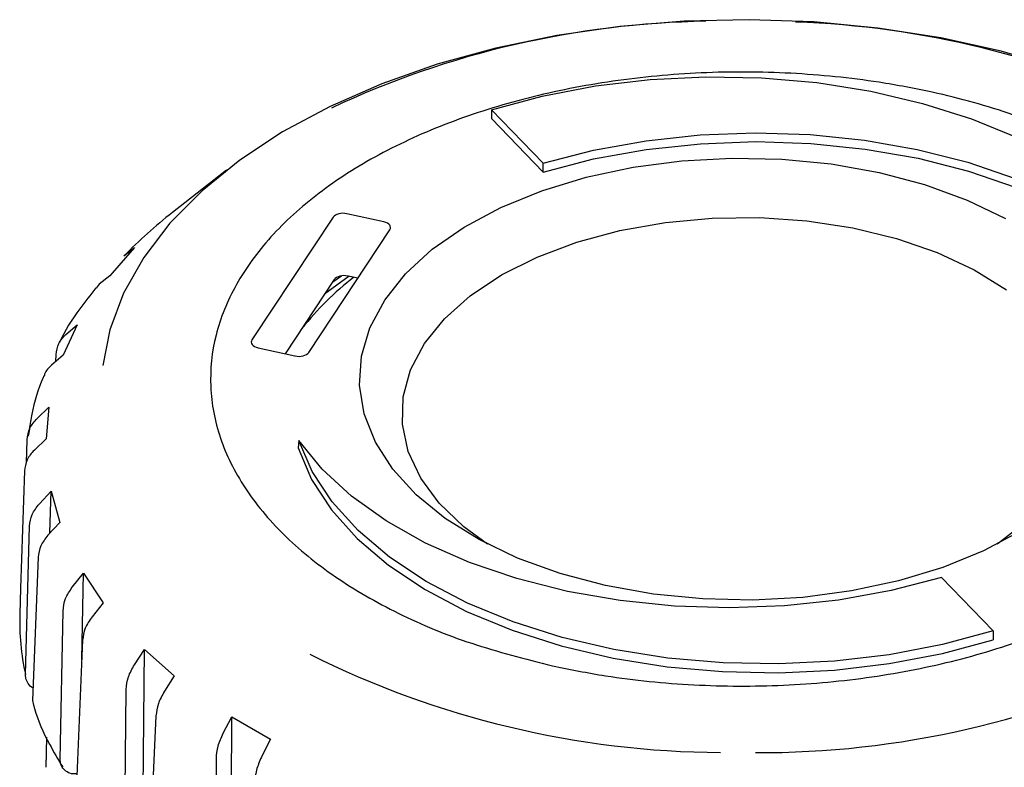
# Model space of a CAD drawing. Units: millimetres. Extents: x 10 to 410, y 6 to 287.
# Drawn here: x 347 to 365, y 118 to 132 of the extents above; entities that cross this region are included whole.
import ezdxf

# ---------------------------------------------------------------- set-up
doc = ezdxf.new("R2010")
doc.units = ezdxf.units.MM

msp = doc.modelspace()

# ---------------------------------------------------------------- linework, layer by layer
at = {"color": 7, "linetype": 'Continuous', "lineweight": 25}
for p, q in [((355.517, 130.017), (355.512, 129.854)), ((356.486, 129.011), (355.517, 130.017)), ((355.512, 129.854), (356.484, 128.845)), ((350.529, 128.88), (349.513, 128.084)), ((356.484, 128.845), (356.486, 129.011)), ((352.537, 127.995), (351.01, 125.69)), ((353.489, 127.908), (352.795, 128.061)), ((352.077, 125.454), (353.604, 127.759)), ((348.801, 127.425), (348.336, 126.897)), ((348.603, 127.268), (348.801, 127.425)), ((348.336, 126.897), (348.136, 126.737)), ((352.836, 126.887), (352.377, 126.55)), ((352.528, 126.779), (352.696, 126.895)), ((353.002, 126.85), (352.817, 126.891)), ((348.136, 126.737), (348.079, 126.665)), ((352.558, 126.824), (351.634, 125.429)), ((347.723, 125.973), (347.459, 125.4)), ((347.509, 125.791), (347.723, 125.973)), ((351.126, 125.541), (351.819, 125.388)), ((347.459, 125.4), (347.243, 125.215)), ((347.321, 125.282), (347.327, 125.413)), ((346.97, 124.214), (347.193, 124.423)), ((347.193, 124.423), (347.14, 123.831)), ((346.824, 124.011), (346.801, 123.878)), ((346.768, 123.378), (346.783, 123.814)), ((347.14, 123.831), (346.918, 123.619)), ((351.889, 123.801), (351.879, 123.658)), ((346.731, 123.225), (346.66, 121.021)), ((347.012, 122.607), (347.232, 122.843)), ((347.212, 122.06), (347.232, 122.843)), ((347.232, 122.843), (347.394, 122.258)), ((347.394, 122.258), (347.174, 122.019)), ((346.751, 119.397), (346.827, 122.185)), ((346.989, 121.602), (346.886, 118.91)), ((347.631, 121.041), (347.84, 121.302)), ((347.81, 119.681), (347.84, 121.302)), ((347.84, 121.302), (348.209, 120.749)), ((363.977, 121.223), (364.946, 120.218)), ((346.66, 121.021), (346.644, 120.535)), ((348.209, 120.749), (348.002, 120.485)), ((347.403, 117.801), (347.458, 120.596)), ((364.946, 120.218), (364.95, 120.053)), ((347.825, 120.046), (347.711, 117.34)), ((348.8, 119.582), (348.989, 119.868)), ((348.951, 116.09), (348.989, 119.868)), ((348.989, 119.868), (349.549, 119.372)), ((349.549, 119.372), (349.363, 119.083)), ((348.616, 116.318), (348.646, 119.118)), ((346.886, 118.91), (346.901, 118.821)), ((349.204, 118.624), (349.082, 115.904)), ((350.47, 118.297), (350.629, 118.604)), ((350.626, 114.823), (350.629, 118.604)), ((350.629, 118.604), (351.356, 118.185)), ((347.146, 118.222), (347.136, 117.654)), ((351.356, 118.185), (351.2, 117.876)), ((350.336, 115.013), (350.341, 117.815))]:
    msp.add_line(p, q, dxfattribs=at)
at = {"color": 7, "linetype": 'Continuous', "lineweight": 25, "flags": 128}
for points in [[(366.192, 130.8), (365.101, 131.117), (363.961, 131.369), (362.782, 131.553), (361.578, 131.667), (360.359, 131.71), (359.139, 131.682), (357.93, 131.582), (356.745, 131.413), (355.596, 131.175), (354.494, 130.871), (353.451, 130.505), (352.478, 130.079), (351.584, 129.599), (350.779, 129.069), (350.071, 128.495), (349.468, 127.883), (348.974, 127.238), (348.596, 126.568), (348.338, 125.879), (348.205, 125.208)], [(355.517, 130.017), (356.469, 130.273), (357.467, 130.464), (358.497, 130.585), (359.544, 130.636), (360.594, 130.617), (361.633, 130.526), (362.647, 130.365), (363.621, 130.137), (364.542, 129.845), (365.397, 129.493), (366.175, 129.085), (366.865, 128.627), (367.457, 128.126), (367.944, 127.588), (368.318, 127.021), (368.574, 126.433)], [(356.486, 129.011), (357.431, 129.256), (358.42, 129.435), (359.44, 129.544), (360.474, 129.583), (361.509, 129.55), (362.53, 129.445), (363.522, 129.272), (364.471, 129.031), (365.364, 128.727), (366.187, 128.364), (366.93, 127.947), (367.581, 127.481), (368.132, 126.974), (368.574, 126.433)], [(356.484, 128.845), (357.432, 129.091), (358.423, 129.27), (359.445, 129.379), (360.482, 129.417), (361.519, 129.383), (362.542, 129.278), (363.536, 129.104), (364.486, 128.861), (365.38, 128.555), (366.204, 128.19), (366.946, 127.77), (367.596, 127.302), (368.145, 126.793), (368.584, 126.249)], [(353.506, 126.439), (353.9, 126.933), (354.401, 127.393), (355.003, 127.811), (355.693, 128.181), (356.462, 128.495), (357.295, 128.749), (358.178, 128.938), (359.096, 129.058), (360.034, 129.109), (360.975, 129.088), (361.904, 128.997), (362.803, 128.836), (363.659, 128.609), (364.456, 128.319), (365.181, 127.972)], [(354.254, 125.62), (354.63, 126.088), (355.115, 126.52), (355.7, 126.91), (356.373, 127.248), (357.122, 127.53), (357.93, 127.748), (358.784, 127.899), (359.666, 127.981), (360.558, 127.99), (361.445, 127.928), (362.308, 127.795), (363.13, 127.595), (363.896, 127.33), (364.59, 127.006), (365.2, 126.629)], [(365.46, 122.096), (364.769, 121.727), (364.001, 121.412), (363.168, 121.159), (362.285, 120.97), (361.366, 120.849), (360.429, 120.799), (359.488, 120.82), (358.559, 120.911), (357.659, 121.072), (356.804, 121.299), (356.006, 121.588), (355.282, 121.935), (354.641, 122.334), (354.097, 122.778), (353.657, 123.259), (353.33, 123.768), (353.121, 124.299), (353.034, 124.84), (353.07, 125.383), (353.228, 125.919), (353.506, 126.439)], [(355.439, 121.852), (354.993, 122.178), (354.532, 122.619), (354.183, 123.093), (353.95, 123.591), (353.841, 124.103), (353.855, 124.618), (353.994, 125.127), (354.254, 125.62)], [(364.946, 120.218), (363.993, 119.961), (362.995, 119.771), (361.966, 119.649), (360.919, 119.598), (359.868, 119.618), (358.829, 119.708), (357.816, 119.869), (356.842, 120.097), (355.921, 120.389), (355.065, 120.742), (354.288, 121.149), (353.598, 121.607), (353.005, 122.108), (352.519, 122.646), (352.145, 123.213), (351.889, 123.801)], [(363.977, 121.223), (363.032, 120.978), (362.042, 120.799), (361.023, 120.69), (359.989, 120.652), (358.954, 120.685), (357.933, 120.789), (356.941, 120.962), (355.992, 121.203), (355.099, 121.507), (354.275, 121.87), (353.533, 122.288), (352.881, 122.753), (352.331, 123.26), (351.889, 123.801)], [(351.879, 123.658), (352.132, 123.068), (352.503, 122.498), (352.988, 121.958), (353.579, 121.455), (354.268, 120.995), (355.047, 120.584), (355.903, 120.23), (356.826, 119.936), (357.802, 119.706), (358.817, 119.545), (359.859, 119.453), (360.912, 119.432), (361.962, 119.483), (362.995, 119.605), (363.995, 119.796), (364.95, 120.053)], [(365.603, 122.292), (365.067, 121.88), (365.024, 121.852)]]:
    msp.add_lwpolyline(points, dxfattribs=at)
at = {"color": 7, "linetype": 'Continuous', "lineweight": 25}
for centre, radius, start, end in [((359.83, 114.432), 17.25, 90.9387, 115.1359), ((360.631, 114.402), 17.274, 64.4747, 88.0064), ((354.971, 121.083), 8.877, 127.9412, 135.8336), ((356.382, 122.376), 5.666, 127.5751, 141.4824), ((351.224, 120.391), 4.582, 178.0887, 192.5287), ((359.922, 135.428), 17.495, 243.434, 269.6721), ((360.556, 135.381), 17.451, 269.7493, 296.0452)]:
    msp.add_arc(centre, radius, start, end, dxfattribs=at)
for centre, ratio, start_param, end_param in [((352.724, 127.954), 0.577552, 1.206361, 2.776472), ((353.417, 127.8), 0.577024, 5.917729, 7.48784), ((352.745, 126.783), 0.577552, 1.206361, 2.776472), ((351.197, 125.649), 0.577024, 2.776137, 4.346248), ((351.891, 125.496), 0.577552, 4.347953, 5.918064)]:
    msp.add_ellipse(centre, major_axis=(0.2, 0), ratio=ratio, start_param=start_param, end_param=end_param, dxfattribs=at)
for points, knots in [([(356.659, 119.562), (356.144, 119.693), (355.114, 119.955), (353.739, 120.529), (352.544, 121.22), (351.565, 122.018), (350.837, 122.9), (350.37, 123.839), (350.189, 124.81), (350.287, 125.786), (350.673, 126.737), (351.325, 127.639), (352.234, 128.463), (353.367, 129.19), (354.698, 129.794), (356.182, 130.263), (357.785, 130.578), (359.455, 130.737), (361.147, 130.729), (362.606, 130.58), (364.011, 130.318), (365.344, 129.946), (366.725, 129.381), (367.918, 128.687), (368.897, 127.89), (369.626, 127.008), (370.093, 126.069), (370.274, 125.097), (370.176, 124.122), (369.79, 123.17), (369.138, 122.268), (368.228, 121.444), (367.096, 120.718), (365.765, 120.114), (364.28, 119.645), (362.678, 119.329), (361.008, 119.17), (359.316, 119.18), (357.853, 119.322), (356.991, 119.495), (356.659, 119.562)], [0, 0, 0, 0, 0.026846, 0.053693, 0.080539, 0.107385, 0.134231, 0.161078, 0.187924, 0.21477, 0.241617, 0.268463, 0.295309, 0.322155, 0.349002, 0.375848, 0.402694, 0.42954, 0.456387, 0.483233, 0.5, 0.526846, 0.553693, 0.580539, 0.607385, 0.634231, 0.661078, 0.687924, 0.71477, 0.741617, 0.768463, 0.795309, 0.822155, 0.849002, 0.875848, 0.902694, 0.92954, 0.956387, 0.983233, 1, 1, 1, 1]), ([(348.077, 126.666), (347.974, 126.537), (347.713, 126.207), (347.488, 125.861), (347.388, 125.641), (347.387, 125.64)], [0, 0, 0, 0, 0.391569, 0.997942, 1, 1, 1, 1]), ([(347.327, 125.413), (347.337, 125.486), (347.358, 125.633), (347.459, 125.738), (347.509, 125.791)], [0, 0, 0, 0, 0.502149, 1, 1, 1, 1]), ([(347.243, 125.215), (347.187, 125.164), (347.122, 125.104), (347.106, 125.023), (347.103, 125.011)], [0, 0, 0, 0, 0.8535523, 1, 1, 1, 1]), ([(347.099, 125.012), (347.094, 125.002), (346.987, 124.77), (346.889, 124.434), (346.838, 124.106), (346.824, 124.011)], [0, 0, 0, 0, 0.031263, 0.720635, 1, 1, 1, 1]), ([(346.783, 123.814), (346.794, 123.889), (346.814, 124.038), (346.919, 124.155), (346.97, 124.214)], [0, 0, 0, 0, 0.502149, 1, 1, 1, 1]), ([(346.918, 123.619), (346.865, 123.56), (346.761, 123.441), (346.741, 123.296), (346.731, 123.225)], [0, 0, 0, 0, 0.502079, 1, 1, 1, 1]), ([(346.827, 122.185), (346.837, 122.261), (346.857, 122.412), (346.96, 122.542), (347.012, 122.607)], [0, 0, 0, 0, 0.50215, 1, 1, 1, 1]), ([(347.174, 122.019), (347.123, 121.953), (347.02, 121.822), (346.999, 121.675), (346.989, 121.602)], [0, 0, 0, 0, 0.5020787, 1, 1, 1, 1]), ([(347.458, 120.596), (347.467, 120.674), (347.485, 120.827), (347.582, 120.97), (347.631, 121.041)], [0, 0, 0, 0, 0.502149, 1, 1, 1, 1]), ([(348.002, 120.485), (347.953, 120.413), (347.856, 120.269), (347.835, 120.12), (347.825, 120.046)], [0, 0, 0, 0, 0.502079, 1, 1, 1, 1]), ([(348.646, 119.118), (348.654, 119.197), (348.669, 119.352), (348.757, 119.506), (348.8, 119.582)], [0, 0, 0, 0, 0.502149, 1, 1, 1, 1]), ([(346.895, 119.144), (346.893, 119.145), (346.852, 119.162), (346.799, 119.226), (346.755, 119.314), (346.752, 119.374), (346.751, 119.397)], [0, 0, 0, 0, 0.0208528, 0.3957399, 0.7707245, 1, 1, 1, 1]), ([(349.363, 119.083), (349.32, 119.006), (349.233, 118.851), (349.214, 118.699), (349.204, 118.624)], [0, 0, 0, 0, 0.502079, 1, 1, 1, 1]), ([(346.903, 118.821), (346.909, 118.8), (346.973, 118.551), (347.151, 118.16), (347.365, 117.803), (347.451, 117.661)], [0, 0, 0, 0, 0.053421, 0.622001, 1, 1, 1, 1]), ([(350.341, 117.815), (350.347, 117.894), (350.359, 118.052), (350.433, 118.215), (350.47, 118.297)], [0, 0, 0, 0, 0.5021499, 1, 1, 1, 1]), ([(347.719, 117.53), (347.694, 117.529), (347.627, 117.525), (347.531, 117.562), (347.449, 117.633), (347.407, 117.719), (347.404, 117.778), (347.403, 117.801)], [0, 0, 0, 0, 0.139945, 0.378013, 0.616154, 0.854357, 1, 1, 1, 1]), ([(351.2, 117.876), (351.164, 117.793), (351.091, 117.629), (351.073, 117.475), (351.065, 117.399)], [0, 0, 0, 0, 0.502079, 1, 1, 1, 1])]:
    msp.add_open_spline(points, degree=3, knots=knots, dxfattribs=at)

doc.saveas('drawing.dxf')
